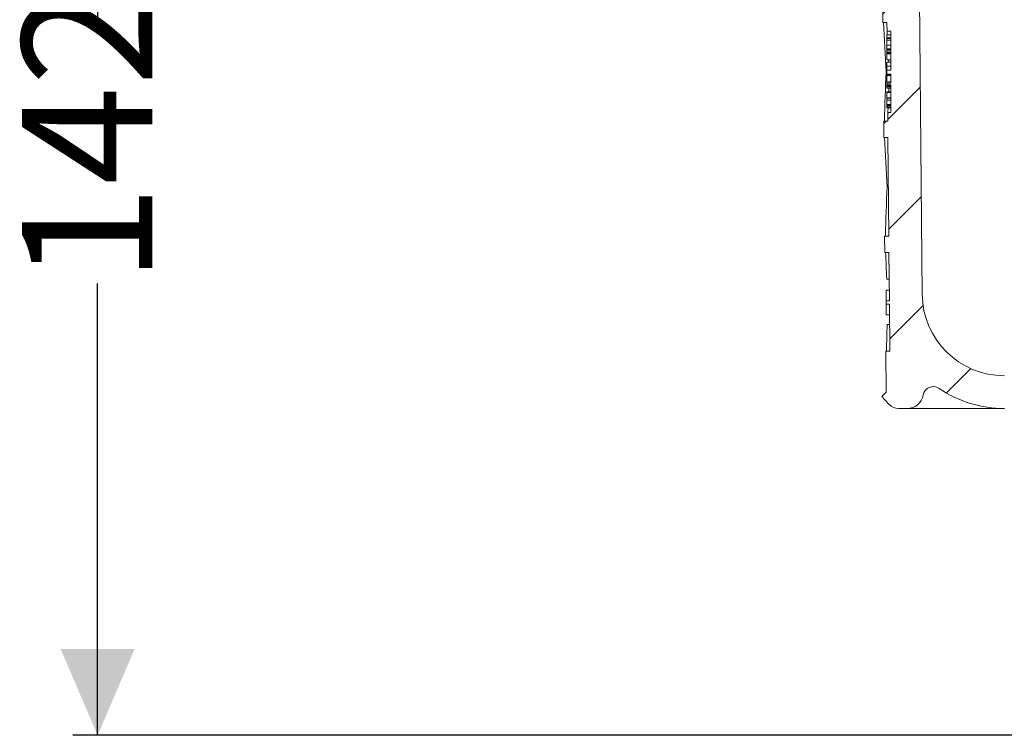
# Model space of a CAD drawing. Units: millimetres. Extents: x 249 to 721, y 178 to 529.
# Drawn here: x 249 to 368, y 225 to 313 of the extents above; entities that cross this region are included whole.
import ezdxf

# ---------------------------------------------------------------- set-up
doc = ezdxf.new("R2010")
doc.units = ezdxf.units.MM
doc.header["$LTSCALE"] = 3
doc.linetypes.add('SLD-Durchgehend', pattern=[0])
doc.layers.add('MAßLINIE_MAßZEICHNUNGEN', color=7, linetype='SLD-Durchgehend')
doc.styles.add('SLDTEXTSTYLE0', font='Opinion Pro')
doc.dimstyles.new('SLDDIMSTYLE0', dxfattribs={"dimtxt": 15.875, "dimasz": 10.5, "dimexe": 0, "dimexo": 0.0625, "dimgap": 3.96875, "dimtad": 0, "dimdec": 0, "dimrnd": 1e-09, "dimzin": 12, "dimdsep": 46, "dimtxsty": 'SLDTEXTSTYLE0', "dimsah": 1, "dimcen": 0.09, "dimadec": 0, "dimazin": 3, "dimtfac": 1, "dimtdec": 0, "dimtofl": 0, "dimtmove": 0, "dimatfit": 3, "dimfxl": 0, "dimfrac": 2, "dimtolj": 1, "dimtzin": 12, "dimarcsym": 0})

# ---------------------------------------------------------------- blocks, each defined once
blk = doc.blocks.new('_D_2')
at = {"layer": 'MAßLINIE_MAßZEICHNUNGEN', "color": 7}
for p, q in [((282.91, 367.91), (255.09, 367.91)), ((258.09, 367.91), (258.09, 312.81)), ((258.09, 225.44), (258.09, 280.44)), ((391.47, 225.44), (255.09, 225.44))]:
    blk.add_line(p, q, dxfattribs=at)
for points in [[(258.09, 367.91), (253.59, 357.41), (262.59, 357.41)], [(258.09, 225.44), (262.59, 235.94), (253.59, 235.94)]]:
    blk.add_solid(points, dxfattribs=at)
at = {"layer": 'MAßLINIE_MAßZEICHNUNGEN', "color": 7, "insert": (248.89, 280.44), "char_height": 15.875, "attachment_point": 1, "rotation": 90, "style": 'SLDTEXTSTYLE0'}
blk.add_mtext('142', dxfattribs=at)

msp = doc.modelspace()

# ---------------------------------------------------------------- hatches: boundary and pattern name
at = {"linetype": 'SLD-Durchgehend', "lineweight": 18}
h = msp.add_hatch(dxfattribs=at)
h.set_pattern_fill('ANSI31', scale=3, style=0)
edge = h.paths.add_edge_path(flags=0)
edge.add_arc((632.16, 4185.12), 3960.21, 267.08845, 267.65)
edge.add_line((469.78, 228.24), (536.76, 225.5))
edge.add_line((536.76, 225.5), (540.26, 226.27))
edge.add_line((540.26, 226.27), (540.31, 227.43))
edge.add_line((540.31, 227.43), (419.1, 233.36))
edge.add_arc((420.76, 267.32), 34, 229.175, 267.2, ccw=False)
edge.add_arc((422.66, 269.51), 36.9, 188.2729, 229.175, ccw=False)
edge.add_line((386.14, 264.21), (387.97, 264.21))
edge.add_line((387.97, 264.21), (387.97, 267.71))
edge.add_line((387.97, 267.71), (386.47, 269.21))
edge.add_line((386.47, 269.21), (368.47, 269.21))
edge.add_arc((368.47, 279.21), 10, 180.5, 270, ccw=False)
edge.add_line((358.47, 279.12), (357.92, 342.21))
edge.add_line((357.92, 342.21), (354.27, 342.21))
edge.add_arc((354.27, 344.21), 2, 180, 270, ccw=False)
edge.add_line((352.27, 344.21), (352.27, 352.21))
edge.add_arc((353.27, 352.21), 1, 90, 180, ccw=False)
edge.add_line((353.27, 353.21), (355.47, 353.21))
edge.add_line((355.47, 353.21), (354.73, 355.96))
edge.add_arc((353.76, 355.71), 1, 15, 90)
edge.add_line((353.76, 356.71), (348.51, 356.71))
edge.add_arc((348.51, 356.21), 0.5, 90, 145)
edge.add_line((348.1, 356.49), (347.44, 355.56))
edge.add_arc((347.85, 355.27), 0.5, 145, 180)
edge.add_line((347.35, 355.27), (347.35, 355.26))
edge.add_arc((347.45, 355.26), 0.1, 180, 270)
edge.add_line((347.45, 355.16), (348.57, 355.16))
edge.add_arc((348.57, 354.16), 1, 0, 90, ccw=False)
edge.add_line((349.57, 354.16), (349.57, 351.76))
edge.add_arc((348.57, 351.76), 1, 270, 360, ccw=False)
edge.add_line((348.57, 350.76), (347.45, 350.76))
edge.add_arc((347.45, 350.66), 0.1, 90, 180)
edge.add_line((347.35, 350.66), (347.35, 349.63))
edge.add_arc((345.35, 349.63), 2, 330, 360, ccw=False)
edge.add_line((347.08, 348.63), (346.6, 347.79))
edge.add_arc((347.47, 347.29), 1, 150, 180)
edge.add_line((346.47, 347.29), (346.47, 346.21))
edge.add_line((346.47, 346.21), (347.67, 346.21))
edge.add_arc((347.67, 344.96), 1.25, 0, 90, ccw=False)
edge.add_line((348.92, 344.96), (348.92, 342.96))
edge.add_arc((347.67, 342.96), 1.25, 270, 360, ccw=False)
edge.add_line((347.67, 341.71), (344.47, 341.71))
edge.add_arc((344.47, 340.71), 1, 90, 180)
edge.add_line((343.47, 340.71), (343.47, 338.21))
edge.add_line((343.47, 338.21), (350.98, 338.21))
edge.add_arc((350.98, 335.21), 3, 34.0573, 90, ccw=False)
edge.add_line((353.46, 336.89), (353.49, 333.21))
edge.add_line((353.49, 333.21), (353.99, 333.21))
edge.add_line((353.99, 333.21), (354.04, 328.21))
edge.add_line((354.04, 328.21), (353.54, 328.21))
edge.add_line((353.54, 328.21), (353.55, 326.21))
edge.add_line((353.55, 326.21), (354.05, 326.21))
edge.add_line((354.05, 326.21), (354.16, 314.21))
edge.add_line((354.16, 314.21), (353.66, 314.21))
edge.add_line((353.66, 314.21), (353.68, 312.21))
edge.add_line((353.68, 312.21), (354.18, 312.21))
edge.add_line((354.18, 312.21), (354.19, 311.17))
edge.add_line((354.19, 311.17), (354.67, 311.17))
edge.add_line((354.67, 311.17), (354.67, 310.33))
edge.add_line((354.67, 310.33), (354.17, 310.33))
edge.add_line((354.17, 310.33), (354.17, 310.25))
edge.add_line((354.17, 310.25), (354.67, 310.25))
edge.add_line((354.67, 310.25), (354.67, 306.42))
edge.add_line((354.67, 306.42), (354.17, 306.42))
edge.add_line((354.17, 306.42), (354.17, 305.92))
edge.add_line((354.17, 305.92), (354.67, 305.92))
edge.add_line((354.67, 305.92), (354.67, 304.82))
edge.add_line((354.67, 304.82), (354.17, 304.82))
edge.add_line((354.17, 304.82), (354.17, 304.64))
edge.add_line((354.17, 304.64), (354.67, 304.64))
edge.add_line((354.67, 304.64), (354.67, 301.25))
edge.add_line((354.67, 301.25), (354.27, 301.25))
edge.add_line((354.27, 301.25), (354.28, 300.21))
edge.add_line((354.28, 300.21), (353.78, 300.21))
edge.add_line((353.78, 300.21), (353.8, 298.21))
edge.add_line((353.8, 298.21), (354.3, 298.21))
edge.add_line((354.3, 298.21), (354.4, 286.21))
edge.add_line((354.4, 286.21), (353.9, 286.21))
edge.add_line((353.9, 286.21), (353.92, 284.21))
edge.add_line((353.92, 284.21), (354.42, 284.21))
edge.add_line((354.42, 284.21), (354.47, 278.33))
edge.add_line((354.47, 278.33), (354.07, 278.33))
edge.add_line((354.07, 278.33), (354.08, 277.94))
edge.add_line((354.08, 277.94), (354.48, 277.94))
edge.add_line((354.48, 277.94), (354.53, 272.21))
edge.add_line((354.53, 272.21), (354.03, 272.21))
edge.add_line((354.03, 272.21), (354.07, 267.19))
edge.add_line((354.07, 267.19), (353.57, 266.69))
edge.add_line((353.57, 266.69), (354.46, 265.71))
edge.add_arc((355.57, 266.71), 1.5, 221.7842, 270)
edge.add_line((355.57, 265.21), (356.62, 265.21))
edge.add_arc((356.62, 267.21), 2, 270, 349.9728)
edge.add_arc((359.82, 266.64), 1.25, 55.4864, 169.9728, ccw=False)
edge.add_arc((368.47, 279.21), 14, 235.4864, 270)
edge.add_line((368.47, 265.21), (381.3, 265.21))
edge.add_arc((381.3, 262.21), 3, 10.0225, 90, ccw=False)
edge.add_arc((422.66, 269.51), 39, 190.0225, 220.1912)
edge.add_arc((390.57, 242.41), 3, 3, 40.1912, ccw=False)
edge.add_line((393.57, 242.57), (394.47, 225.44))
edge.add_line((394.47, 225.44), (397.47, 225.44))
edge.add_line((397.47, 225.44), (397.9, 233.75))
edge.add_arc((400.9, 233.59), 3, 58.7981, 177, ccw=False)
edge.add_arc((422.66, 269.51), 39, 238.7981, 250.7376)
edge.add_arc((408.8, 229.87), 3, 41.8371, 70.7376, ccw=False)
edge.add_arc((421.47, 241.21), 14, 221.8371, 240.0922)
edge.add_arc((415.23, 230.37), 1.5, 240.0922, 302.8173)
edge.add_arc((421.47, 220.71), 10, 57.1827, 122.8173, ccw=False)
edge.add_arc((427.7, 230.37), 1.5, 237.1827, 299.9078)
edge.add_arc((421.47, 241.21), 14, 299.9078, 303.5051)
edge.add_arc((430.85, 227.03), 3, 87.0885, 123.5051, ccw=False)

# ---------------------------------------------------------------- linework, layer by layer
at = {"color": 7, "linetype": 'SLD-Durchgehend', "lineweight": 18}
for p, q in [((358.47, 279.12), (357.92, 342.21)), ((353.68, 312.21), (353.66, 314.21)), ((354.18, 312.21), (353.68, 312.21)), ((354.18, 312.21), (354.19, 311.17)), ((354.67, 310.71), (354.17, 310.71)), ((354.17, 310.33), (354.17, 310.71)), ((354.19, 311.17), (354.67, 311.17)), ((354.67, 310.33), (354.67, 311.17)), ((354.17, 310.25), (354.17, 310.33)), ((354.67, 310.33), (354.17, 310.33)), ((354.17, 310.25), (354.67, 310.25)), ((354.17, 310.25), (354.17, 310.07)), ((354.17, 310.07), (354.67, 310.07)), ((354.17, 309.47), (354.17, 310.07)), ((354.17, 309.47), (354.67, 309.47)), ((354.17, 309.02), (354.17, 309.47)), ((354.67, 306.42), (354.67, 310.25)), ((354.17, 308.88), (354.17, 309.02)), ((354.17, 309.02), (354.67, 309.02)), ((354.17, 308.88), (354.67, 308.88)), ((354.17, 308.83), (354.17, 308.88)), ((354.17, 308.83), (354.67, 308.83)), ((354.17, 308.59), (354.17, 308.83)), ((354.17, 308.59), (354.67, 308.59)), ((354.17, 308.59), (354.17, 308.49)), ((354.67, 308.49), (354.17, 308.49)), ((354.17, 308.38), (354.17, 308.49)), ((354.17, 308.38), (354.67, 308.38)), ((354.17, 307.65), (354.17, 308.38)), ((354.17, 307.65), (354.67, 307.65)), ((354.17, 307.4), (354.67, 307.4)), ((354.17, 307.38), (354.17, 307.4)), ((354.17, 307.38), (354.67, 307.38)), ((354.17, 306.9), (354.17, 307.38)), ((354.17, 306.9), (354.67, 306.9)), ((354.17, 306.42), (354.17, 306.9)), ((354.39, 307.4), (354.38, 307.65)), ((354.17, 306.21), (354.08, 306.21)), ((354.17, 305.92), (354.17, 306.42)), ((354.67, 306.42), (354.17, 306.42)), ((354.17, 305.92), (354.67, 305.92)), ((354.17, 305.86), (354.67, 305.86)), ((354.17, 305.75), (354.17, 305.86)), ((354.17, 305.75), (354.67, 305.75)), ((354.17, 304.99), (354.17, 305.75)), ((354.67, 304.82), (354.67, 305.92)), ((354.17, 304.99), (354.67, 304.99)), ((354.17, 304.82), (354.17, 304.99)), ((354.17, 304.64), (354.17, 304.82)), ((354.67, 304.82), (354.17, 304.82)), ((354.17, 304.64), (354.67, 304.64)), ((354.17, 304.58), (354.17, 304.64)), ((354.17, 304.58), (354.67, 304.58)), ((354.17, 304.47), (354.17, 304.58)), ((354.17, 304.47), (354.67, 304.47)), ((354.17, 304.38), (354.17, 304.47)), ((354.67, 301.25), (354.67, 304.64)), ((354.17, 304.38), (354.67, 304.38)), ((354.17, 304.21), (354.17, 304.38)), ((354.17, 304.21), (354.67, 304.21)), ((354.67, 303.79), (354.17, 303.79)), ((354.17, 303.68), (354.17, 303.79)), ((354.17, 303.68), (354.67, 303.68)), ((354.17, 303.14), (354.17, 303.68)), ((354.39, 303.79), (354.4, 304.21)), ((354.17, 303.04), (354.17, 303.14)), ((354.67, 303.04), (354.17, 303.04)), ((354.17, 303.02), (354.17, 303.04)), ((354.17, 303.02), (354.67, 303.02)), ((354.17, 302.76), (354.17, 303.02)), ((354.17, 302.76), (354.67, 302.76)), ((354.17, 302.24), (354.17, 302.76)), ((354.17, 302.24), (354.67, 302.24)), ((354.17, 302.24), (354.17, 302.17)), ((354.17, 302.17), (354.67, 302.17)), ((354.17, 302.17), (354.17, 302.14)), ((354.17, 302.14), (354.67, 302.14)), ((354.17, 302.1), (354.17, 302.14)), ((354.17, 302.1), (354.67, 302.1)), ((354.17, 301.95), (354.17, 302.1)), ((354.17, 301.95), (354.67, 301.95)), ((354.17, 301.84), (354.17, 301.95)), ((354.17, 301.84), (354.67, 301.84)), ((354.27, 301.25), (354.28, 300.21)), ((354.67, 301.25), (354.27, 301.25)), ((353.8, 298.21), (353.78, 300.21)), ((353.78, 300.21), (354.28, 300.21)), ((354.3, 298.21), (353.8, 298.21)), ((354.3, 298.21), (354.4, 286.21)), ((354.35, 292.21), (354.21, 292.21)), ((353.92, 284.21), (353.9, 286.21)), ((353.9, 286.21), (354.4, 286.21)), ((354.42, 284.21), (353.92, 284.21)), ((354.42, 284.21), (354.47, 278.33)), ((354.45, 280.96), (354.16, 280.96)), ((354.46, 279.62), (354.07, 279.62)), ((354.07, 278.33), (354.08, 277.94)), ((354.47, 278.33), (354.07, 278.33)), ((354.08, 277.94), (354.48, 277.94)), ((354.48, 277.94), (354.53, 272.21)), ((354.49, 276.62), (354.09, 276.62)), ((354.21, 275.46), (354.5, 275.46)), ((354.07, 267.19), (354.03, 272.21)), ((354.03, 272.21), (354.53, 272.21)), ((354.07, 267.19), (353.57, 266.69)), ((354.46, 265.71), (353.57, 266.69)), ((355.57, 265.21), (356.62, 265.21)), ((368.47, 265.21), (356.62, 265.21))]:
    msp.add_line(p, q, dxfattribs=at)
at = {"color": 7, "linetype": 'SLD-Durchgehend', "lineweight": 18, "flags": 128}
for points in [[(354.22, 310.71), (354.2, 311.05), (354.19, 311.17)], [(354.27, 301.25), (354.28, 301.37), (354.31, 301.84)], [(354.08, 277.94), (354.09, 276.91), (354.09, 276.62)]]:
    msp.add_lwpolyline(points, dxfattribs=at)
at = {"color": 7, "linetype": 'SLD-Durchgehend', "lineweight": 18}
for centre, radius, start, end in [((368.47, 279.21), 10, 180.5, 270), ((359.82, 266.64), 1.25, 55.4864, 169.9728), ((368.47, 279.21), 14, 235.4864, 270), ((356.62, 267.21), 2, 270, 349.9728), ((355.57, 266.71), 1.5, 221.7842, 270)]:
    msp.add_arc(centre, radius, start, end, dxfattribs=at)
for centre, major_axis, ratio, start_param, end_param in [((421.47, 319.98), (0, 117.53), 0.577284, 1.637009, 1.68828), ((421.47, 295.98), (0, 117.17), 0.577284, 1.483386, 1.534697), ((421.47, 305.98), (0, 117.32), 0.577284, 1.637101, 1.688465), ((421.47, 281.97), (0, 116.96), 0.577284, 1.4832, 1.534604), ((421.47, 291.98), (0, 117.11), 0.577284, 1.637194, 1.665036), ((421.47, 279.16), (0, 80.3), 0.839354, 1.5651, 1.581193), ((421.47, 267.97), (0, 116.75), 0.577284, 1.506637, 1.534511)]:
    msp.add_ellipse(centre, major_axis=major_axis, ratio=ratio, start_param=start_param, end_param=end_param, dxfattribs=at)

# ---------------------------------------------------------------- dimensions: what is measured, and where the dimension line sits
at = {"layer": 'MAßLINIE_MAßZEICHNUNGEN', "color": 7}
dim = msp.add_linear_dim(base=(258.09, 367.91), p1=(394.47, 225.44), p2=(285.91, 367.91), angle=90, dimstyle='SLDDIMSTYLE0', dxfattribs=at)
dim.commit()
dim.dimension.update_dxf_attribs({"geometry": '_D_2', "text_midpoint": (258.09, 296.62), "dimtype": 160})

doc.saveas('drawing.dxf')
